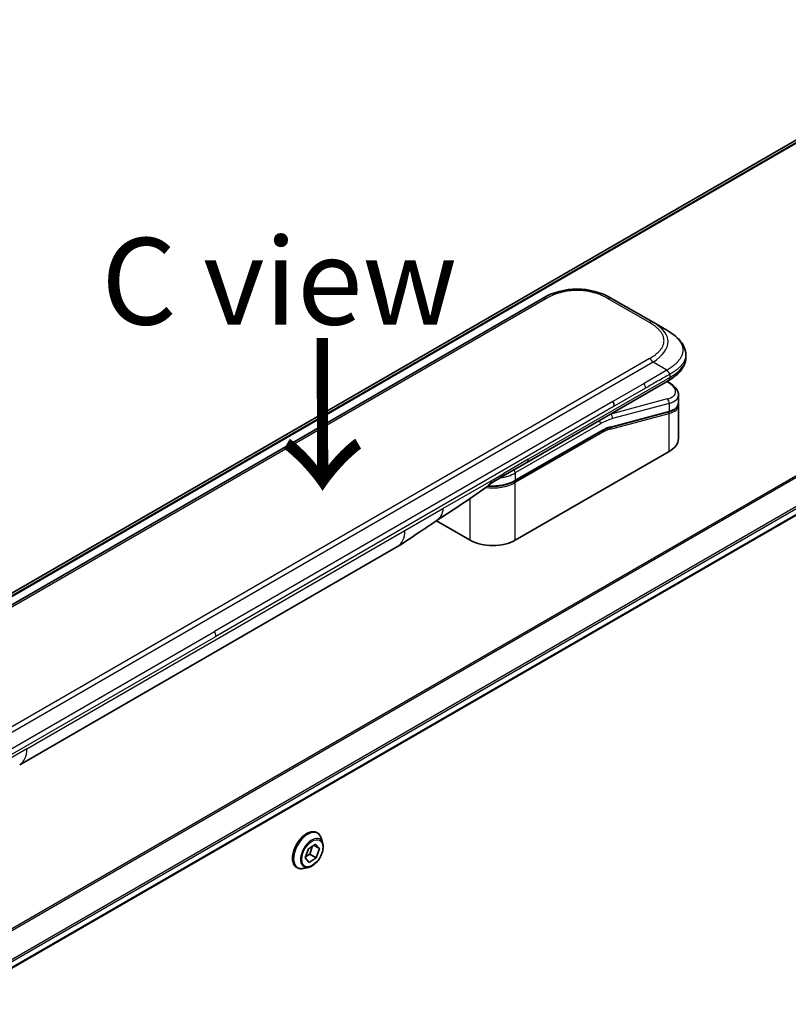
# Model space of a CAD drawing. Units: millimetres. Extents: x 0 to 10226, y 0 to 1826.
# Drawn here: x 367 to 478, y 975 to 1117 of the extents above; entities that cross this region are included whole.
import ezdxf

# ---------------------------------------------------------------- set-up
doc = ezdxf.new("R2010")
doc.units = ezdxf.units.MM
for name, color, linetype, lineweight in [('Symbol (ISO)', 7, 'Continuous', 18), ('Visible (ISO)', 7, 'Continuous', 35), ('Visible Narrow (ISO)', 7, 'Continuous', 25)]:
    doc.layers.add(name, color=color, linetype=linetype, lineweight=lineweight)
doc.styles.add('Note Text (TK)', font='MS PGothic.ttf')

msp = doc.modelspace()

# ---------------------------------------------------------------- linework, layer by layer
at = {"layer": 'Visible (ISO)'}
for p, q in [((507.8964, 1115.6464), (221.3177, 950.1901)), ((266.3131, 922.028), (553.7196, 1087.9622)), ((442.8925, 1076.415), (314.2389, 1002.1368)), ((458.8631, 1072.9679), (452.8925, 1076.415)), ((460.8631, 1071.8132), (458.8631, 1072.9679)), ((463.5978, 1068.2647), (463.5978, 1068.2647)), ((463.5978, 1068.2647), (463.5978, 1067.8708)), ((440.636, 1052.7286), (461.0702, 1064.5263)), ((461.0826, 1064.3282), (460.9048, 1064.4308)), ((462.5334, 1062.4841), (462.5334, 1061.3388)), ((462.5177, 1061.178), (462.5177, 1061.178)), ((462.5334, 1061.0007), (462.5334, 1056.1949)), ((461.0965, 1060.03), (452.686, 1057.7764)), ((438.9416, 1050.0613), (451.2335, 1057.1581)), ((461.1861, 1054.317), (438.983, 1041.498)), ((437.1005, 1050.6874), (440.636, 1052.7286)), ((432.4776, 1041.498), (427.6092, 1044.3088)), ((367.4232, 1009.1064), (421.9925, 1040.612)), ((410.3456, 999.2859), (410.3744, 999.2692)), ((411.1651, 997.8321), (410.9339, 998.5384)), ((408.6553, 995.655), (409.1025, 996.9725)), ((409.1025, 996.9725), (410.1206, 997.6429)), ((409.723, 997.3811), (409.3251, 996.2088)), ((410.6915, 996.9956), (409.8636, 997.4736)), ((410.1206, 997.6429), (410.6915, 996.9956)), ((410.6915, 996.9956), (410.2444, 995.6781)), ((409.2262, 995.0078), (408.6553, 995.655)), ((409.3251, 996.2088), (408.7046, 995.8003)), ((410.2444, 995.6781), (409.2262, 995.0078)), ((410.2444, 995.6781), (409.3251, 996.2088)), ((407.4456, 994.2629), (407.4744, 994.2463)), ((409.1143, 994.28), (408.3871, 994.1271))]:
    msp.add_line(p, q, dxfattribs=at)
for centre, major_axis, ratio, start_param, end_param in [((447.8925, 1067.7545), (0, 10.0003), 0.99998639, 5.75959334, 6.80677728), ((457.9335, 1063.1183), (-4.5878, 0.7797), 0.4294031, 3.21444255, 3.21444936), ((452.5634, 1061.2479), (0.5, -0.866), 0.57735027, 0.78539833, 1.57079633), ((457.9334, 1062.0194), (4.587, -0.8273), 0.41821391, 0.07527994, 0.07528774), ((457.9335, 1061.6813), (-4.587, 0.8273), 0.41821527, 3.21687902, 3.21688999), ((452.6342, 1057.9696), (0.0518, -0.1932), 0.70710678, 6.28311006, 6.28318533), ((457.9334, 1056.1949), (4.6, 0), 0.57735027, 5.49778714, 6.28318531), ((436.6005, 1051.5534), (0.5, -0.866), 0.57735027, 6.28312291, 6.28318531), ((419.4925, 1044.9421), (2.5, -4.3301), 0.57735027, 0, 0.00014286), ((435.7303, 1043.3759), (-4.6, 0), 0.57735027, 0.78539816, 2.35619449), ((364.9232, 1013.4365), (2.5, -4.3301), 0.57735027, 6.28302949, 6.28318531)]:
    msp.add_ellipse(centre, major_axis=major_axis, ratio=ratio, start_param=start_param, end_param=end_param, dxfattribs=at)
for points, knots in [([(460.8631, 1071.8132), (461.2266, 1071.6033), (461.5681, 1071.3786), (462.2466, 1070.8529), (462.5748, 1070.5453), (463.0652, 1069.9348), (463.2493, 1069.6393), (463.5191, 1068.9894), (463.5978, 1068.6257), (463.5978, 1068.2647)], [0, 0, 0, 0, 0.146026545, 0.146026545, 0.313556563, 0.313556563, 0.448405331, 0.448405331, 0.591879216, 0.591879216, 0.591879216, 0.591879216]), ([(463.5978, 1067.8708), (463.5978, 1067.5006), (463.5147, 1067.1281), (463.2162, 1066.439), (462.9975, 1066.1168), (462.4002, 1065.4463), (461.988, 1065.1117), (461.3847, 1064.7137), (461.2294, 1064.6182), (461.0702, 1064.5263)], [0, 0, 0, 0, 0.147085776, 0.147085776, 0.29829627, 0.29829627, 0.495762454, 0.495762454, 0.561204527, 0.561204527, 0.561204527, 0.561204527]), ([(461.2773, 1065.4606), (461.2775, 1065.4749), (461.2767, 1065.4892), (461.2731, 1065.5165), (461.2703, 1065.5297), (461.2631, 1065.5553), (461.2586, 1065.5677), (461.248, 1065.5918), (461.242, 1065.6036), (461.2217, 1065.638), (461.2054, 1065.66), (461.1686, 1065.7031), (461.1482, 1065.7242), (461.1049, 1065.7665), (461.0821, 1065.7878), (461.0356, 1065.8317), (461.012, 1065.8543), (460.9775, 1065.8899), (460.966, 1065.9022), (460.9436, 1065.9273), (460.9327, 1065.9403), (460.9114, 1065.967), (460.9011, 1065.9808), (460.8813, 1066.0096), (460.8718, 1066.0245), (460.8631, 1066.0397)], [0, 0, 0, 0, 0.06389862, 0.06389862, 0.12721911, 0.12721911, 0.19005817, 0.19005817, 0.25250562, 0.25250562, 0.37650585, 0.37650585, 0.49991093, 0.49991093, 0.62332646, 0.62332646, 0.74735854, 0.74735854, 0.80983041, 0.80983041, 0.87269995, 0.87269995, 0.93605741, 0.93605741, 1, 1, 1, 1]), ([(461.0826, 1064.3282), (461.4402, 1064.1217), (461.7476, 1063.8929), (462.2262, 1063.3996), (462.4048, 1063.1248), (462.5168, 1062.7165), (462.5334, 1062.5998), (462.5334, 1062.4841)], [0, 0, 0, 0, 0.147457336, 0.147457336, 0.297454001, 0.297454001, 0.354591323, 0.354591323, 0.354591323, 0.354591323]), ([(462.5334, 1061.3387), (462.5334, 1061.1252), (462.4599, 1060.9163), (462.1982, 1060.5648), (462.0115, 1060.4158), (461.5862, 1060.1872), (461.3547, 1060.0991), (461.0965, 1060.03)], [0, 0, 0, 0, 0.129027089, 0.129027089, 0.257064535, 0.257064535, 0.367847854, 0.367847854, 0.367847854, 0.367847854]), ([(438.9416, 1050.0613), (438.6, 1049.8641), (438.2083, 1049.7002), (437.3603, 1049.4507), (436.9042, 1049.3653), (435.9695, 1049.2798), (435.4911, 1049.2798), (435.0088, 1049.3239), (434.9939, 1049.3253), (434.9789, 1049.3268)], [4.712388962, 4.712388962, 4.712388962, 4.712388962, 5.026548235, 5.026548235, 5.340707507, 5.340707507, 5.65486678, 5.65486678, 5.664921129, 5.664921129, 5.664921129, 5.664921129]), ([(427.5251, 1044.2523), (426.669, 1043.6766), (425.8309, 1043.1361), (424.0542, 1041.946), (423.0725, 1041.2359), (421.9929, 1040.6122)], [0, 0, 0, 0, 0.338463083, 0.338463083, 0.763316677, 0.763316677, 0.763316677, 0.763316677]), ([(410.3456, 999.2859), (410.1907, 999.3753), (410.0127, 999.4236), (409.6254, 999.4361), (409.4151, 999.3971), (408.9803, 999.2339), (408.7554, 999.1065), (408.3181, 998.7771), (408.1059, 998.5748), (407.7158, 998.1169), (407.538, 997.8616), (407.2339, 997.3232), (407.1077, 997.0404), (406.9191, 996.4746), (406.8569, 996.1917), (406.8038, 995.6531), (406.8132, 995.3974), (406.9055, 994.9404), (406.9882, 994.7385), (407.1987, 994.4449), (407.3135, 994.3391), (407.4456, 994.2629)], [5.95131535, 5.95131535, 5.95131535, 5.95131535, 6.25102593, 6.25102593, 6.56343691, 6.56343691, 6.88792995, 6.88792995, 7.21365789, 7.21365789, 7.53840837, 7.53840837, 7.86276322, 7.86276322, 8.18759732, 8.18759732, 8.51339471, 8.51339471, 8.83730977, 8.83730977, 9.09290801, 9.09290801, 9.09290801, 9.09290801]), ([(410.9339, 998.5384), (410.9131, 998.602), (410.8889, 998.6633), (410.8339, 998.7805), (410.803, 998.8364), (410.7344, 998.942), (410.6968, 998.9918), (410.6151, 999.0842), (410.571, 999.1269), (410.4769, 999.2042), (410.4269, 999.2389), (410.3744, 999.2692)], [5.473748742, 5.473748742, 5.473748742, 5.473748742, 5.569262064, 5.569262064, 5.664775386, 5.664775386, 5.760288709, 5.760288709, 5.855802031, 5.855802031, 5.951315354, 5.951315354, 5.951315354, 5.951315354]), ([(409.1143, 994.28), (409.2942, 994.3179), (409.4762, 994.3927), (409.8391, 994.6078), (410.0199, 994.7508), (410.3573, 995.0868), (410.514, 995.2796), (410.7888, 995.6953), (410.9071, 995.9178), (411.0946, 996.3724), (411.1638, 996.6042), (411.245, 997.057), (411.2567, 997.2777), (411.2245, 997.6054), (411.2009, 997.7228), (411.1651, 997.8321)], [3.28728931, 3.28728931, 3.28728931, 3.28728931, 3.60830224, 3.60830224, 3.94273084, 3.94273084, 4.27580829, 4.27580829, 4.60712173, 4.60712173, 4.93885764, 4.93885764, 5.2728356, 5.2728356, 5.47374874, 5.47374874, 5.47374874, 5.47374874]), ([(407.4744, 994.2463), (407.5269, 994.216), (407.582, 994.19), (407.696, 994.1472), (407.755, 994.1303), (407.8759, 994.1058), (407.9378, 994.0981), (408.0635, 994.0915), (408.1274, 994.0927), (408.2564, 994.1037), (408.3215, 994.1134), (408.3871, 994.1271)], [2.8097227, 2.8097227, 2.8097227, 2.8097227, 2.905236023, 2.905236023, 3.000749345, 3.000749345, 3.096262667, 3.096262667, 3.19177599, 3.19177599, 3.287289312, 3.287289312, 3.287289312, 3.287289312])]:
    msp.add_open_spline(points, degree=3, knots=knots, dxfattribs=at)
msp.add_rational_spline([(461.0702, 1064.5263), (461.0702, 1064.5263), (461.0702, 1064.5263), (461.0702, 1064.5263)], [0.853553388934, 0.853553388933, 0.853553388947, 0.853553388977], degree=3, dxfattribs=at)
for points in [[(462.5189, 1061.1713), (462.5285, 1061.1143), (462.5334, 1061.0572), (462.5334, 1061.0007)], [(452.686, 1057.7764), (452.2174, 1057.6508), (451.7244, 1057.4415), (451.2335, 1057.1581)], [(437.1004, 1050.6873), (436.4845, 1050.3318), (435.8085, 1049.9433), (435.1836, 1049.4785)], [(435.1834, 1049.4783), (432.6391, 1047.5882), (430.0445, 1045.9463), (427.5251, 1044.2523)], [(435.1834, 1049.4783), (435.1835, 1049.4783), (435.1836, 1049.4784), (435.1836, 1049.4785)]]:
    msp.add_open_spline(points, degree=3, dxfattribs=at)
at = {"layer": 'Visible Narrow (ISO)'}
for p, q in [((221.3189, 950.1894), (507.9116, 1115.6537)), ((510.2753, 1116.6363), (221.6069, 949.9735)), ((221.6752, 949.9129), (510.4308, 1116.6259)), ((551.9965, 1092.628), (263.3059, 925.9524)), ((263.4909, 925.8456), (552.1126, 1092.4815)), ((553.7208, 1089.2057), (266.0985, 923.1469)), ((266.1646, 922.9088), (553.7875, 1088.9679)), ((553.7818, 1088.0995), (266.3035, 922.1238)), ((443.3925, 1076.3655), (314.7389, 1002.0873)), ((458.3631, 1072.9184), (452.3925, 1076.3655)), ((458.3631, 1067.7222), (456.0653, 1066.3956)), ((458.8631, 1067.1944), (330.2095, 992.9162)), ((456.0653, 1066.3956), (332.0073, 994.7707)), ((460.8631, 1066.0397), (457.5653, 1064.1357)), ((460.8631, 1066.0397), (458.8631, 1067.1944)), ((440.8431, 1053.1864), (461.2773, 1064.9841)), ((461.2773, 1065.4606), (461.2773, 1064.9841)), ((457.5653, 1064.1357), (453.0634, 1061.5366)), ((457.7724, 1063.4388), (453.2705, 1060.8396)), ((460.8378, 1064.3921), (460.9241, 1064.3423)), ((460.9241, 1061.8917), (452.7515, 1059.7018)), ((453.0634, 1061.5366), (395.5363, 1028.3233)), ((453.2705, 1060.8396), (395.7434, 1027.6263)), ((461.1861, 1061.2404), (453.0136, 1059.0506)), ((461.1861, 1061.2404), (461.1861, 1060.1415)), ((452.7025, 1057.5302), (461.1861, 1059.8034)), ((452.7328, 1059.7127), (452.7515, 1059.7018)), ((452.7757, 1057.8879), (461.1861, 1060.1415)), ((461.1861, 1054.317), (461.1861, 1059.8034)), ((451.275, 1058.3111), (438.983, 1051.2143)), ((451.275, 1057.2496), (438.983, 1050.1528)), ((451.275, 1056.923), (438.983, 1049.8262)), ((440.8431, 1053.1864), (437.3076, 1051.1451)), ((435.4775, 1050.0885), (437.3076, 1051.1451)), ((438.983, 1051.2143), (438.983, 1050.1528)), ((428.5184, 1046.0707), (435.4775, 1050.0885)), ((438.983, 1041.498), (438.983, 1049.8262)), ((432.4776, 1041.498), (432.4776, 1047.5521)), ((423.0281, 1042.9009), (428.5184, 1046.0707)), ((368.4588, 1011.3953), (423.0281, 1042.9009)), ((338.0092, 995.11), (395.5363, 1028.3233)), ((338.2163, 994.4131), (395.7434, 1027.6263)), ((368.4588, 1011.3953), (362.9684, 1008.2254))]:
    msp.add_line(p, q, dxfattribs=at)
for centre, major_axis, ratio, start_param, end_param in [((443.3925, 1075.549), (-0.5, 0.866), 0.57736053, 5.4977884, 6.28318657), ((452.3925, 1075.549), (0.5, 0.866), 0.57735611, 6.28318273, 7.0685809), ((458.3631, 1072.1019), (0.5, 0.866), 0.57734631, 6.28318384, 7.06858201), ((444.8627, 1069.5038), (-16.1639, -0.7638), 0.35644338, 2.60115861, 3.64834255), ((458.3631, 1066.9057), (-0.5, 0.866), 0.57735163, 4.71239778, 5.49779594), ((446.2777, 1067.8708), (17.3202, 0), 0.33333692, 5.75958124, 6.28318531), ((457.1766, 1063.836), (0.41, -0.8083), 0.53472497, 0.81179978, 1.6719289), ((460.8326, 1063.8951), (0.25, 0.433), 0.57735101, 0.000012, 0.52359869), ((458.0256, 1063.5654), (-4.0873, 0.7652), 0.41078914, 2.43288513, 4.00380413), ((460.8326, 1061.4445), (-0.1294, 0.483), 0.70710657, 4.09691092, 5.66770725), ((457.9335, 1063.1183), (-4.5878, 0.7797), 0.4294031, 2.42904369, 3.21444255), ((457.9334, 1062.0194), (4.587, -0.8273), 0.41821391, 5.57307538, 6.35846524), ((457.9335, 1061.6813), (-4.587, 0.8273), 0.41821527, 2.43147996, 3.21687902), ((451.275, 1050.5543), (4.75, 8.2272), 0.57735027, 0.52359884, 0.7853981), ((450.9214, 1050.7585), (5, 8.6603), 0.57735027, 0.52359878, 0.53405258), ((452.66, 1059.2547), (0.1294, -0.483), 0.70710678, 0.95531662, 2.5261129), ((461.0447, 1060.2231), (0.0518, -0.1932), 0.70710694, 0.00000003, 0.95531669), ((461.0447, 1059.885), (-0.0518, 0.1932), 0.7071068, 4.09690913, 5.39815901), ((450.9214, 1058.5152), (-0.25, 0.433), 0.57735027, 3.92699082, 4.97825159), ((451.275, 1050.5543), (4.1, 7.1014), 0.57735027, 0.52359896, 0.78539798), ((451.4543, 1052.2309), (3.7815, 4.9676), 0.58718579, 0.64934069, 0.95132227), ((452.561, 1057.6118), (-0.0518, 0.1932), 0.70710678, 4.09690927, 5.39588922), ((452.6342, 1057.9696), (0.0518, -0.1932), 0.70710678, 0.00000002, 0.95531661), ((451.1335, 1057.0047), (0.1, -0.1732), 0.57735027, 0.78539816, 1.99787491), ((451.1335, 1057.3313), (0.1, -0.1732), 0.57735027, 0, 0.78539816), ((440.136, 1053.5946), (0.5, -0.866), 0.57735027, 0, 0.78539816), ((435.7303, 1053.0922), (-4.6, 0), 0.57735027, 1.80369066, 2.35619451), ((436.6005, 1051.5534), (0.5, -0.866), 0.57735027, 0, 0.78539816), ((438.6294, 1051.4184), (0.25, -0.433), 0.57735028, 0.78539814, 1.83665897), ((435.7303, 1051.7042), (-4.6, 0), 0.57735027, 1.34345388, 2.35619451), ((435.7303, 1052.0308), (-4.6, 0), 0.57735027, 1.42897015, 2.35619451), ((438.8416, 1049.9079), (0.1, -0.1732), 0.57735028, 0.78539812, 2.00000753), ((438.8416, 1050.2345), (0.1, -0.1732), 0.57735028, 0, 0.78539818), ((419.4925, 1044.9421), (2.5, -4.3301), 0.57735027, 0.00014286, 0.78539817), ((395.0655, 1028.0317), (-0.4754, 0.8521), 0.56714118, 3.93515699, 4.73825279), ((364.9232, 1013.4365), (2.5, -4.3301), 0.57735027, 0, 0.78539817), ((408.8956, 996.7744), (-1.45, -2.5115), 0.57735027, 3.14159265, 6.28318531), ((408.9244, 996.7578), (1.45, 2.5115), 0.57735027, 0, 3.14159265), ((409.0015, 996.7133), (1.4338, 2.4835), 0.57735027, 5.8056187, 9.90234457), ((409.6091, 996.3625), (1.1546, 1.9998), 0.57735027, 5.8056187, 9.90234457)]:
    msp.add_ellipse(centre, major_axis=major_axis, ratio=ratio, start_param=start_param, end_param=end_param, dxfattribs=at)
msp.add_ellipse((409.6734, 996.3253), major_axis=(1.0707, 1.8546), ratio=0.57735027, dxfattribs=at)
for points, knots in [([(452.3925, 1076.3655), (452.3736, 1076.3764), (452.3546, 1076.3873), (452.3355, 1076.3982), (452.3164, 1076.409), (452.2972, 1076.4198), (452.2779, 1076.4305), (452.2394, 1076.452), (452.2006, 1076.4733), (452.1614, 1076.4945), (452.1223, 1076.5155), (452.0829, 1076.5364), (452.0432, 1076.557), (452.0035, 1076.5777), (451.9634, 1076.5981), (451.9231, 1076.6183), (451.8423, 1076.6588), (451.7603, 1076.6983), (451.6769, 1076.737), (451.5938, 1076.7755), (451.5094, 1076.8131), (451.4237, 1076.8496), (451.3379, 1076.8862), (451.2508, 1076.9218), (451.1624, 1076.9563), (451.0742, 1076.9906), (450.9848, 1077.0239), (450.8941, 1077.056), (450.8035, 1077.088), (450.7116, 1077.1189), (450.6185, 1077.1485), (450.5256, 1077.178), (450.4316, 1077.2063), (450.3364, 1077.2331), (450.241, 1077.26), (450.1445, 1077.2856), (450.0469, 1077.3096), (449.9497, 1077.3336), (449.8514, 1077.3561), (449.7522, 1077.377), (449.6528, 1077.398), (449.5524, 1077.4175), (449.4511, 1077.4353), (449.3502, 1077.453), (449.2484, 1077.4692), (449.1458, 1077.4836), (449.0432, 1077.498), (448.9399, 1077.5107), (448.836, 1077.5217), (448.7323, 1077.5326), (448.6281, 1077.5418), (448.5234, 1077.5491), (448.4188, 1077.5565), (448.3137, 1077.562), (448.2085, 1077.5657), (448.1033, 1077.5694), (447.9979, 1077.5713), (447.8925, 1077.5713), (447.7871, 1077.5713), (447.6818, 1077.5694), (447.5766, 1077.5657), (447.4713, 1077.562), (447.3663, 1077.5565), (447.2616, 1077.5491), (447.157, 1077.5418), (447.0527, 1077.5326), (446.9491, 1077.5217), (446.8452, 1077.5107), (446.7418, 1077.498), (446.6392, 1077.4836), (446.5367, 1077.4691), (446.4349, 1077.453), (446.3339, 1077.4353), (446.2327, 1077.4175), (446.1323, 1077.398), (446.0329, 1077.377), (445.9336, 1077.3561), (445.8354, 1077.3336), (445.7382, 1077.3096), (445.6406, 1077.2856), (445.544, 1077.26), (445.4486, 1077.2331), (445.3535, 1077.2062), (445.2594, 1077.178), (445.1666, 1077.1485), (445.0735, 1077.1189), (444.9816, 1077.088), (444.8909, 1077.056), (444.8002, 1077.0239), (444.7108, 1076.9906), (444.6227, 1076.9563), (444.5343, 1076.9218), (444.4472, 1076.8862), (444.3614, 1076.8496), (444.2757, 1076.8131), (444.1913, 1076.7755), (444.1082, 1076.737), (444.0248, 1076.6983), (443.9427, 1076.6588), (443.862, 1076.6183), (443.8216, 1076.5981), (443.7816, 1076.5777), (443.7419, 1076.557), (443.7021, 1076.5364), (443.6627, 1076.5155), (443.6237, 1076.4945), (443.5845, 1076.4733), (443.5457, 1076.452), (443.5071, 1076.4305), (443.4879, 1076.4198), (443.4687, 1076.409), (443.4496, 1076.3982), (443.4305, 1076.3873), (443.4115, 1076.3764), (443.3925, 1076.3655)], [0, 0, 0, 0, 0.0078947, 0.0078947, 0.0078947, 0.01578834, 0.01578834, 0.01578834, 0.03157244, 0.03157244, 0.03157244, 0.04731554, 0.04731554, 0.04731554, 0.06305526, 0.06305526, 0.06305526, 0.09452927, 0.09452927, 0.09452927, 0.1258917, 0.1258917, 0.1258917, 0.15727795, 0.15727795, 0.15727795, 0.18857292, 0.18857292, 0.18857292, 0.21986274, 0.21986274, 0.21986274, 0.25106576, 0.25106576, 0.25106576, 0.28233974, 0.28233974, 0.28233974, 0.31347551, 0.31347551, 0.31347551, 0.34465597, 0.34465597, 0.34465597, 0.37574264, 0.37574264, 0.37574264, 0.40685276, 0.40685276, 0.40685276, 0.43790177, 0.43790177, 0.43790177, 0.46896154, 0.46896154, 0.46896154, 0.50000254, 0.50000254, 0.50000254, 0.53103867, 0.53103867, 0.53103867, 0.56210332, 0.56210332, 0.56210332, 0.59314745, 0.59314745, 0.59314745, 0.62426242, 0.62426242, 0.62426242, 0.65534424, 0.65534424, 0.65534424, 0.68652944, 0.68652944, 0.68652944, 0.71766048, 0.71766048, 0.71766048, 0.74893894, 0.74893894, 0.74893894, 0.78013748, 0.78013748, 0.78013748, 0.8114273, 0.8114273, 0.8114273, 0.84272227, 0.84272227, 0.84272227, 0.87411143, 0.87411143, 0.87411143, 0.90547095, 0.90547095, 0.90547095, 0.93694497, 0.93694497, 0.93694497, 0.95268473, 0.95268473, 0.95268473, 0.96842789, 0.96842789, 0.96842789, 0.98421182, 0.98421182, 0.98421182, 0.99210538, 0.99210538, 0.99210538, 1, 1, 1, 1]), ([(458.3631, 1067.7222), (458.382, 1067.7332), (458.4009, 1067.7442), (458.4197, 1067.7552), (458.4385, 1067.7662), (458.4572, 1067.7773), (458.4758, 1067.7884), (458.513, 1067.8106), (458.5499, 1067.8331), (458.5865, 1067.8557), (458.6229, 1067.8782), (458.659, 1067.901), (458.6948, 1067.9239), (458.7306, 1067.9468), (458.766, 1067.97), (458.801, 1067.9933), (458.871, 1068.0399), (458.9396, 1068.0873), (459.0065, 1068.1354), (459.0732, 1068.1834), (459.1383, 1068.2321), (459.2016, 1068.2816), (459.265, 1068.3311), (459.3266, 1068.3814), (459.3863, 1068.4325), (459.4459, 1068.4834), (459.5035, 1068.535), (459.559, 1068.5873), (459.6146, 1068.6397), (459.6681, 1068.6927), (459.7193, 1068.7465), (459.7704, 1068.8001), (459.8193, 1068.8544), (459.8658, 1068.9093), (459.9125, 1068.9644), (459.9567, 1069.0201), (459.9984, 1069.0765), (460.0399, 1069.1326), (460.0788, 1069.1893), (460.1151, 1069.2466), (460.1515, 1069.304), (460.1852, 1069.362), (460.216, 1069.4205), (460.2468, 1069.4787), (460.2747, 1069.5375), (460.2997, 1069.5967), (460.3247, 1069.6559), (460.3467, 1069.7156), (460.3657, 1069.7756), (460.3846, 1069.8355), (460.4005, 1069.8956), (460.4132, 1069.956), (460.4259, 1070.0165), (460.4355, 1070.0771), (460.4419, 1070.1379), (460.4483, 1070.1986), (460.4516, 1070.2595), (460.4516, 1070.3203), (460.4516, 1070.3811), (460.4483, 1070.442), (460.4419, 1070.5027), (460.4355, 1070.5635), (460.4259, 1070.6241), (460.4132, 1070.6846), (460.4005, 1070.745), (460.3846, 1070.8052), (460.3657, 1070.865), (460.3467, 1070.925), (460.3247, 1070.9847), (460.2997, 1071.0439), (460.2747, 1071.1031), (460.2468, 1071.1619), (460.216, 1071.2202), (460.1852, 1071.2786), (460.1515, 1071.3366), (460.1152, 1071.394), (460.0789, 1071.4513), (460.0399, 1071.508), (459.9984, 1071.5641), (459.9567, 1071.6205), (459.9125, 1071.6762), (459.8658, 1071.7313), (459.8193, 1071.7862), (459.7704, 1071.8405), (459.7193, 1071.8941), (459.6681, 1071.9479), (459.6146, 1072.001), (459.559, 1072.0533), (459.5035, 1072.1056), (459.4459, 1072.1573), (459.3863, 1072.2082), (459.3266, 1072.2592), (459.265, 1072.3095), (459.2017, 1072.359), (459.1383, 1072.4085), (459.0732, 1072.4572), (459.0065, 1072.5052), (458.9396, 1072.5533), (458.871, 1072.6007), (458.801, 1072.6473), (458.766, 1072.6706), (458.7306, 1072.6938), (458.6948, 1072.7167), (458.659, 1072.7396), (458.6229, 1072.7624), (458.5865, 1072.7849), (458.5499, 1072.8076), (458.513, 1072.83), (458.4758, 1072.8522), (458.4572, 1072.8633), (458.4385, 1072.8744), (458.4197, 1072.8854), (458.4009, 1072.8965), (458.382, 1072.9074), (458.3631, 1072.9184)], [0, 0, 0, 0, 0.00789462, 0.00789462, 0.00789462, 0.01578818, 0.01578818, 0.01578818, 0.03157211, 0.03157211, 0.03157211, 0.04731527, 0.04731527, 0.04731527, 0.06305504, 0.06305504, 0.06305504, 0.09452905, 0.09452905, 0.09452905, 0.12588857, 0.12588857, 0.12588857, 0.15727773, 0.15727773, 0.15727773, 0.18857271, 0.18857271, 0.18857271, 0.21986253, 0.21986253, 0.21986253, 0.25106106, 0.25106106, 0.25106106, 0.28233954, 0.28233954, 0.28233954, 0.31347056, 0.31347056, 0.31347056, 0.34465578, 0.34465578, 0.34465578, 0.37573758, 0.37573758, 0.37573758, 0.40685256, 0.40685256, 0.40685256, 0.43789668, 0.43789668, 0.43789668, 0.46896135, 0.46896135, 0.46896135, 0.49999746, 0.49999746, 0.49999746, 0.53103848, 0.53103848, 0.53103848, 0.56209823, 0.56209823, 0.56209823, 0.59314727, 0.59314727, 0.59314727, 0.62425736, 0.62425736, 0.62425736, 0.65534405, 0.65534405, 0.65534405, 0.68652449, 0.68652449, 0.68652449, 0.71766029, 0.71766029, 0.71766029, 0.74893424, 0.74893424, 0.74893424, 0.7801373, 0.7801373, 0.7801373, 0.81142712, 0.81142712, 0.81142712, 0.84272209, 0.84272209, 0.84272209, 0.8741083, 0.8741083, 0.8741083, 0.90547077, 0.90547077, 0.90547077, 0.93694479, 0.93694479, 0.93694479, 0.95268449, 0.95268449, 0.95268449, 0.96842759, 0.96842759, 0.96842759, 0.98421167, 0.98421167, 0.98421167, 0.9921053, 0.9921053, 0.9921053, 1, 1, 1, 1]), ([(460.8631, 1071.8132), (460.8875, 1071.7991), (460.912, 1071.7848), (460.9614, 1071.7557), (460.9863, 1071.7408), (461.0616, 1071.6953), (461.1117, 1071.6644), (461.169, 1071.6283), (461.1764, 1071.6236), (461.2249, 1071.5928), (461.2657, 1071.5665), (461.3159, 1071.5334), (461.3256, 1071.527), (461.3481, 1071.512), (461.361, 1071.5034), (461.3949, 1071.4806), (461.4158, 1071.4664), (461.4453, 1071.4461), (461.454, 1071.44), (461.473, 1071.4269), (461.4833, 1071.4197), (461.5012, 1071.4071), (461.5089, 1071.4017), (461.5272, 1071.3888), (461.5378, 1071.3812), (461.5555, 1071.3686), (461.5625, 1071.3635), (461.5987, 1071.3374), (461.6276, 1071.3162), (461.6621, 1071.2906), (461.6679, 1071.2862), (461.7385, 1071.2333), (461.8018, 1071.1841), (461.867, 1071.1312), (461.8706, 1071.1284), (461.9374, 1071.074), (461.999, 1071.0217), (462.1217, 1070.9131), (462.1826, 1070.8566), (462.2997, 1070.7421), (462.3561, 1070.6842), (462.4608, 1070.5704), (462.5095, 1070.5146), (462.5586, 1070.4548), (462.5614, 1070.4514), (462.6129, 1070.3883), (462.6592, 1070.3279), (462.7417, 1070.2124), (462.7785, 1070.1574), (462.8171, 1070.0955), (462.8211, 1070.089), (462.863, 1070.0206), (462.8981, 1069.9581), (462.9574, 1069.8418), (462.9825, 1069.7881), (463.0095, 1069.7246), (463.0135, 1069.715), (463.0433, 1069.6419), (463.0662, 1069.578), (463.1018, 1069.462), (463.1156, 1069.4101), (463.1301, 1069.3456), (463.1328, 1069.3331), (463.1485, 1069.2561), (463.1585, 1069.1914), (463.1685, 1069.0941), (463.171, 1069.0617), (463.1731, 1069.0212), (463.1734, 1069.0131), (463.1741, 1068.9959), (463.1744, 1068.9868), (463.1747, 1068.9746), (463.1748, 1068.9675), (463.175, 1068.9563), (463.1751, 1068.9442), (463.1752, 1068.928), (463.1751, 1068.9077), (463.1748, 1068.8915), (463.1742, 1068.8672), (463.1735, 1068.851), (463.1711, 1068.8024), (463.1686, 1068.7701), (463.1601, 1068.6871), (463.1529, 1068.6366), (463.1412, 1068.5721), (463.1385, 1068.5581), (463.1224, 1068.4796), (463.106, 1068.4154), (463.0706, 1068.3003), (463.0528, 1068.2492), (463.0281, 1068.1858), (463.0231, 1068.1732), (462.9919, 1068.0973), (462.9629, 1068.0343), (462.9046, 1067.9207), (462.8764, 1067.8698), (462.8396, 1067.808), (462.8328, 1067.7967), (462.7879, 1067.7237), (462.7471, 1067.6625), (462.6675, 1067.5515), (462.6295, 1067.5015), (462.5816, 1067.4418), (462.5733, 1067.4316), (462.475, 1067.3116), (462.3764, 1067.204), (462.2611, 1067.0895), (462.2517, 1067.0802), (462.1836, 1067.0137), (462.1227, 1066.9572), (462.0066, 1066.8541), (461.952, 1066.8073), (461.8855, 1066.7526), (461.8751, 1066.744), (461.8078, 1066.6893), (461.7497, 1066.6436), (461.6794, 1066.5902), (461.6684, 1066.5819), (461.6396, 1066.5603), (461.6218, 1066.547), (461.597, 1066.5288), (461.5901, 1066.5237), (461.5721, 1066.5105), (461.5608, 1066.5024), (461.5405, 1066.4876), (461.5313, 1066.4811), (461.5129, 1066.4679), (461.5036, 1066.4613), (461.4867, 1066.4494), (461.4791, 1066.4441), (461.4692, 1066.4371), (461.4668, 1066.4355), (461.4544, 1066.4269), (461.4443, 1066.42), (461.4123, 1066.3983), (461.3902, 1066.3835), (461.3577, 1066.3618), (461.3473, 1066.3549), (461.325, 1066.3402), (461.3131, 1066.3324), (461.2621, 1066.2989), (461.2228, 1066.2734), (461.1746, 1066.2422), (461.1659, 1066.2365), (461.1082, 1066.1992), (461.0587, 1066.1673), (460.9849, 1066.1193), (460.9606, 1066.1036), (460.9119, 1066.0718), (460.8875, 1066.0558), (460.8631, 1066.0397)], [0, 0, 0, 0, 0.00951843, 0.00951843, 0.01927017, 0.01927017, 0.03897756, 0.03897756, 0.04192115, 0.04192115, 0.05819961, 0.05819961, 0.06210716, 0.06210716, 0.0673145, 0.0673145, 0.07589045, 0.07589045, 0.07949473, 0.07949473, 0.08378297, 0.08378297, 0.08700508, 0.08700508, 0.09150359, 0.09150359, 0.09449125, 0.09449125, 0.10692923, 0.10692923, 0.1094537, 0.1094537, 0.13771659, 0.13771659, 0.13933656, 0.13933656, 0.168411, 0.168411, 0.19896324, 0.19896324, 0.22943128, 0.22943128, 0.2581017, 0.2581017, 0.2598073, 0.2598073, 0.29010163, 0.29010163, 0.31714072, 0.31714072, 0.32030271, 0.32030271, 0.35040524, 0.35040524, 0.375904, 0.375904, 0.38041489, 0.38041489, 0.4103459, 0.4103459, 0.43444291, 0.43444291, 0.44021323, 0.44021323, 0.47003429, 0.47003429, 0.48494369, 0.48494369, 0.48866986, 0.48866986, 0.49284669, 0.49284669, 0.49425893, 0.49612193, 0.49798503, 0.49984815, 0.50357136, 0.50729437, 0.50729437, 0.51474107, 0.51474107, 0.52963783, 0.52963783, 0.55297, 0.55297, 0.5594638, 0.5594638, 0.58933565, 0.58933565, 0.61331518, 0.61331518, 0.6192715, 0.6192715, 0.64928674, 0.64928674, 0.67388392, 0.67388392, 0.67939323, 0.67939323, 0.7095977, 0.7095977, 0.73473574, 0.73473574, 0.73990333, 0.73990333, 0.79588224, 0.79588224, 0.8008112, 0.8008112, 0.83141419, 0.83141419, 0.85731042, 0.85731042, 0.86211705, 0.86211705, 0.88812643, 0.88812643, 0.89290995, 0.89290995, 0.90062179, 0.90062179, 0.9035569, 0.9035569, 0.90833924, 0.90833924, 0.9122001, 0.9122001, 0.91610966, 0.91610966, 0.91926425, 0.91926425, 0.92025821, 0.92025821, 0.92440673, 0.92440673, 0.93342038, 0.93342038, 0.93763073, 0.93763073, 0.94243407, 0.94243407, 0.95812979, 0.95812979, 0.96156293, 0.96156293, 0.98100212, 0.98100212, 0.99050094, 0.99050094, 1, 1, 1, 1]), ([(463.5978, 1068.2647), (463.5978, 1068.2561), (463.5977, 1068.2387), (463.5973, 1068.2213), (463.5966, 1068.1949), (463.5959, 1068.1773), (463.593, 1068.1245), (463.5901, 1068.0894), (463.5802, 1067.9995), (463.5718, 1067.9448), (463.5581, 1067.8753), (463.555, 1067.8602), (463.5363, 1067.7757), (463.5171, 1067.7068), (463.476, 1067.5837), (463.4554, 1067.5293), (463.4268, 1067.4619), (463.421, 1067.4486), (463.3851, 1067.3682), (463.3516, 1067.3018), (463.2848, 1067.1825), (463.2525, 1067.1294), (463.2104, 1067.0651), (463.2026, 1067.0533), (463.1515, 1066.9777), (463.1052, 1066.9145), (463.0151, 1066.8006), (462.9722, 1066.7496), (462.9183, 1066.6888), (462.909, 1066.6785), (462.799, 1066.5573), (462.6891, 1066.4493), (462.5609, 1066.3353), (462.5505, 1066.3261), (462.4753, 1066.2604), (462.4083, 1066.2047), (462.2808, 1066.1037), (462.2209, 1066.0582), (462.1483, 1066.0051), (462.1369, 1065.9968), (462.0637, 1065.9439), (462.0005, 1065.8999), (461.9241, 1065.8486), (461.9123, 1065.8407), (461.8811, 1065.82), (461.8618, 1065.8073), (461.835, 1065.7899), (461.8275, 1065.7851), (461.8079, 1065.7724), (461.7959, 1065.7647), (461.774, 1065.7508), (461.7642, 1065.7445), (461.7444, 1065.7321), (461.7345, 1065.7259), (461.7174, 1065.7152), (461.71, 1065.7106), (461.7004, 1065.7047), (461.6982, 1065.7033), (461.687, 1065.6964), (461.6781, 1065.6909), (461.6513, 1065.6745), (461.6335, 1065.6638), (461.5994, 1065.6433), (461.5831, 1065.6337), (461.5407, 1065.6087), (461.5145, 1065.5934), (461.4824, 1065.575), (461.4768, 1065.5718), (461.4397, 1065.5506), (461.4083, 1065.5329), (461.3607, 1065.5064), (461.3448, 1065.4976), (461.3115, 1065.4792), (461.294, 1065.4697), (461.2773, 1065.4606)], [0.499944483, 0.499944483, 0.499944483, 0.499944483, 0.503879969, 0.507926037, 0.507926037, 0.516018383, 0.516018383, 0.532202682, 0.532202682, 0.557532163, 0.557532163, 0.564575121, 0.564575121, 0.596927824, 0.596927824, 0.622828986, 0.622828986, 0.629251298, 0.629251298, 0.661537238, 0.661537238, 0.687892857, 0.687892857, 0.693782617, 0.693782617, 0.725982583, 0.725982583, 0.752665212, 0.752665212, 0.758135556, 0.758135556, 0.817130681, 0.817130681, 0.822301159, 0.822301159, 0.854321547, 0.854321547, 0.88131133, 0.88131133, 0.886310611, 0.886310611, 0.913311343, 0.913311343, 0.918267495, 0.918267495, 0.926251666, 0.926251666, 0.929289154, 0.929289154, 0.934291398, 0.934291398, 0.938296706, 0.938296706, 0.942181007, 0.942181007, 0.945129425, 0.945129425, 0.94602349, 0.94602349, 0.949578563, 0.949578563, 0.956610432, 0.956610432, 0.963013173, 0.963013173, 0.973274108, 0.973274108, 0.975430208, 0.975430208, 0.987634029, 0.987634029, 0.993719935, 0.993719935, 1, 1, 1, 1]), ([(461.2773, 1065.4606), (461.2659, 1065.454), (461.2543, 1065.4473), (461.2426, 1065.4405), (461.2311, 1065.4339), (461.2195, 1065.4272), (461.2079, 1065.4205), (461.1837, 1065.4066), (461.1592, 1065.3925), (461.1344, 1065.3783), (461.0853, 1065.3501), (461.0354, 1065.3214), (460.9862, 1065.2933), (460.936, 1065.2645), (460.8867, 1065.2362), (460.8398, 1065.2093), (460.8164, 1065.1959), (460.7936, 1065.1828), (460.7716, 1065.1702), (460.7478, 1065.1566), (460.725, 1065.1435), (460.7034, 1065.131), (460.686, 1065.121), (460.6694, 1065.1114), (460.6536, 1065.1023), (460.6498, 1065.1001), (460.6459, 1065.0979), (460.6421, 1065.0957), (460.6223, 1065.0842), (460.6025, 1065.0728), (460.5827, 1065.0614), (460.5431, 1065.0385), (460.5036, 1065.0157), (460.464, 1064.9928), (460.3849, 1064.9471), (460.3057, 1064.9014), (460.2266, 1064.8558), (459.9101, 1064.673), (459.5936, 1064.4903), (459.2771, 1064.3076), (458.7755, 1064.018), (458.274, 1063.7284), (457.7724, 1063.4388)], [0, 0, 0, 0, 0.00786211, 0.00786211, 0.00786211, 0.01556505, 0.01556505, 0.01556505, 0.03149672, 0.03149672, 0.03149672, 0.06313557, 0.06313557, 0.06313557, 0.09540102, 0.09540102, 0.09540102, 0.1114991, 0.1114991, 0.1114991, 0.12889921, 0.12889921, 0.12889921, 0.14291714, 0.14291714, 0.14291714, 0.1463611, 0.1463611, 0.1463611, 0.16401835, 0.16401835, 0.16401835, 0.19933165, 0.19933165, 0.19933165, 0.26995355, 0.26995355, 0.26995355, 0.5523816, 0.5523816, 0.5523816, 1, 1, 1, 1])]:
    msp.add_open_spline(points, degree=3, knots=knots, dxfattribs=at)
msp.add_rational_spline([(461.0702, 1064.5263), (461.2083, 1064.606), (461.2773, 1064.7708), (461.2773, 1064.9841)], [0.853553388977, 0.853555063626, 0.902370600633, 1], degree=3, dxfattribs=at)
for points in [[(435.1836, 1049.4785), (435.3538, 1049.6051), (435.4775, 1049.8377), (435.4775, 1050.0885)], [(428.5184, 1046.0707), (428.5184, 1045.3199), (428.0775, 1044.6237), (427.5251, 1044.2523)]]:
    msp.add_open_spline(points, degree=3, dxfattribs=at)

# ---------------------------------------------------------------- texts
at = {"layer": 'Symbol (ISO)', "color": 7, "insert": (404.8968, 1078.881), "char_height": 12.5, "attachment_point": 5, "line_spacing_factor": 1.5, "style": 'Note Text (TK)'}
msp.add_mtext('\\fＭＳ Ｐゴシック|b0|i0;C view', dxfattribs=at)
at = {"layer": 'Symbol (ISO)', "color": 7, "insert": (410.7982, 1071.6552), "char_height": 17.5, "attachment_point": 4, "rotation": 270.1, "line_spacing_factor": 1.5, "style": 'Note Text (TK)'}
msp.add_mtext('\\fMS PGothic|b0|i0;{\\H17.5000;→}', dxfattribs=at)

doc.saveas('drawing.dxf')
